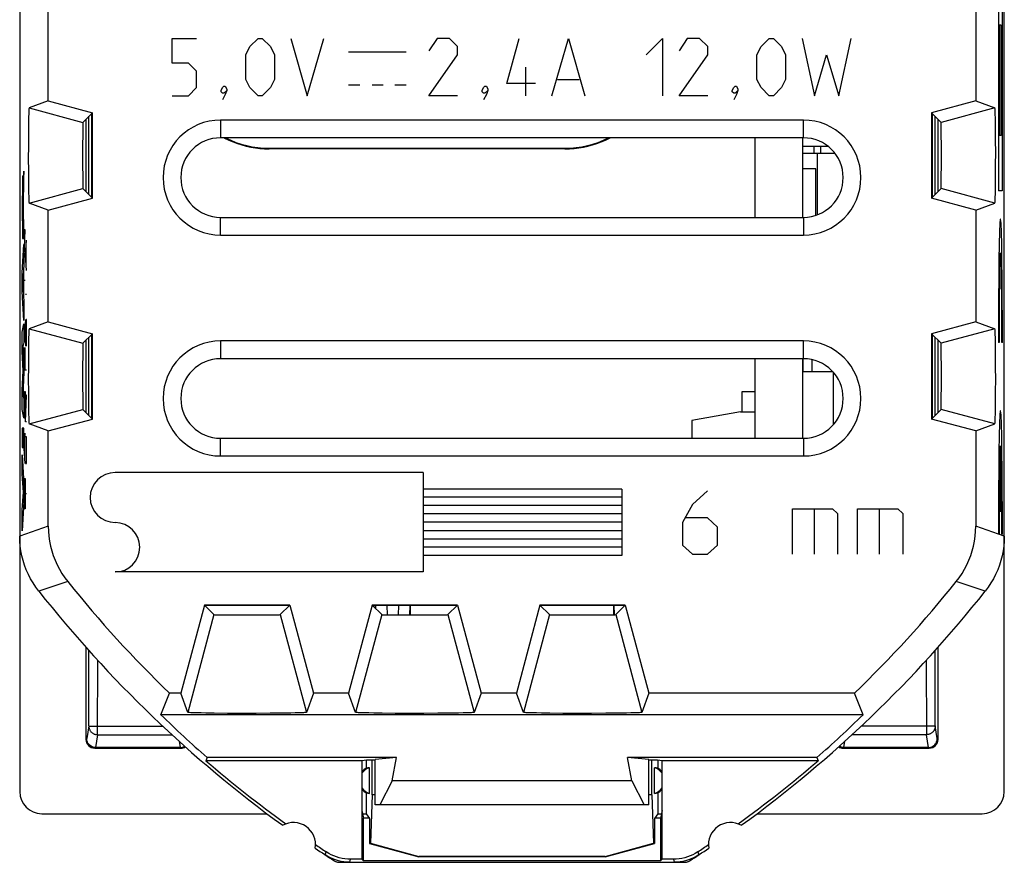
# Model space of a CAD drawing. Units: millimetres. Extents: x -11.2 to 11.2, y -23.5 to 23.5.
# Drawn here: x -11.2 to 11.2, y -23.5 to -4.4 of the extents above; entities that cross this region are included whole.
import ezdxf

# ---------------------------------------------------------------- set-up
doc = ezdxf.new("R2010")
doc.units = ezdxf.units.MM
doc.header["$LTSCALE"] = 16.335
for name, color, linetype in [('ASSI', 7, 'CONTINUOUS'), ('CURVE', 7, 'CONTINUOUS'), ('IMPORT_IGES', 7, 'CONTINUOUS')]:
    doc.layers.add(name, color=color, linetype=linetype)

msp = doc.modelspace()

# ---------------------------------------------------------------- linework, layer by layer
at = {"layer": 'ASSI', "color": 7, "linetype": 'CONTINUOUS'}
for p, q in [((-11.15, 21.9), (-11.15, -21.9)), ((11.15, -21.9), (11.15, 21.9)), ((-10.504, -6.266), (-10.504, -3.734)), ((10.504, -3.734), (10.504, -6.266)), ((-10.504, -6.266), (-10.936, -6.424)), ((-10.504, -6.266), (-9.502, -6.534)), ((10.504, -6.266), (9.502, -6.534)), ((10.504, -6.266), (10.936, -6.424)), ((-9.502, -6.534), (-9.718, -6.75)), ((-9.65, -6.682), (-9.65, -8.318)), ((-9.515, -8.453), (-9.515, -6.547)), ((-9.502, -8.466), (-9.502, -6.534)), ((9.718, -6.75), (9.502, -6.534)), ((9.502, -6.534), (9.502, -8.466)), ((9.515, -6.547), (9.515, -8.453)), ((9.65, -8.318), (9.65, -6.682)), ((10.948, -6.648), (10.946, -6.57)), ((10.949, -6.742), (10.948, -6.648)), ((-10.951, -6.848), (-10.953, -7.026)), ((-10.948, -6.694), (-10.951, -6.848)), ((6.6, -6.698), (-6.6, -6.698)), ((10.952, -6.905), (10.949, -6.742)), ((10.954, -7.155), (10.952, -6.905)), ((-10.953, -7.026), (-10.954, -7.291)), ((6.6, -7.1), (-6.6, -7.1)), ((-6.52, -7.1), (-6.508, -7.106)), ((-10.954, -7.291), (-10.955, -7.57)), ((-5.5, -7.336), (1.2, -7.336)), ((1.2, -7.351), (-5.5, -7.351)), ((10.955, -7.43), (10.954, -7.155)), ((-10.955, -7.57), (-10.954, -7.845)), ((10.954, -7.709), (10.955, -7.43)), ((10.953, -7.974), (10.954, -7.709)), ((-10.954, -7.845), (-10.952, -8.095)), ((10.951, -8.152), (10.953, -7.974)), ((-10.952, -8.095), (-10.949, -8.258)), ((-9.502, -8.466), (-9.718, -8.25)), ((9.502, -8.466), (9.718, -8.25)), ((10.948, -8.306), (10.951, -8.152)), ((-10.949, -8.258), (-10.948, -8.352)), ((-10.948, -8.352), (-10.946, -8.43)), ((-10.504, -8.734), (-9.502, -8.466)), ((10.504, -8.734), (9.502, -8.466)), ((-10.504, -8.734), (-10.936, -8.576)), ((10.504, -8.734), (10.936, -8.576)), ((-10.504, -11.266), (-10.504, -8.734)), ((-6.6, -8.9), (6.6, -8.9)), ((10.504, -8.734), (10.504, -11.266)), ((-6.6, -9.302), (6.6, -9.302)), ((-10.504, -11.266), (-10.936, -11.424)), ((-10.504, -11.266), (-9.502, -11.534)), ((10.504, -11.266), (9.502, -11.534)), ((10.504, -11.266), (10.936, -11.424)), ((-9.502, -11.534), (-9.718, -11.75)), ((-9.515, -13.453), (-9.515, -11.547)), ((-9.502, -13.466), (-9.502, -11.534)), ((9.502, -11.534), (9.718, -11.75)), ((9.502, -11.534), (9.502, -13.466)), ((9.515, -11.547), (9.515, -13.453)), ((-10.948, -11.694), (-10.951, -11.848)), ((-9.65, -11.682), (-9.65, -13.318)), ((6.6, -11.698), (-6.6, -11.698)), ((9.65, -13.318), (9.65, -11.682)), ((10.948, -11.694), (10.947, -11.607)), ((10.951, -11.848), (10.948, -11.694)), ((-10.953, -12.026), (-10.954, -12.291)), ((-10.951, -11.848), (-10.953, -12.026)), ((10.953, -12.026), (10.951, -11.848)), ((10.954, -12.291), (10.953, -12.026)), ((6.6, -12.1), (-6.6, -12.1)), ((-10.954, -12.291), (-10.955, -12.57)), ((10.955, -12.57), (10.954, -12.291)), ((-10.955, -12.57), (-10.954, -12.845)), ((10.954, -12.845), (10.955, -12.57)), ((-10.954, -12.845), (-10.952, -13.095)), ((10.952, -13.095), (10.954, -12.845)), ((-10.952, -13.095), (-10.949, -13.258)), ((10.949, -13.258), (10.952, -13.095)), ((-10.949, -13.258), (-10.948, -13.352)), ((-10.948, -13.352), (-10.946, -13.43)), ((-9.502, -13.466), (-9.718, -13.25)), ((9.502, -13.466), (9.718, -13.25)), ((10.948, -13.352), (10.949, -13.258)), ((-10.504, -13.734), (-10.936, -13.576)), ((-10.504, -13.734), (-9.502, -13.466)), ((10.504, -13.734), (9.502, -13.466)), ((10.504, -13.734), (10.936, -13.576)), ((-10.504, -15.894), (-10.504, -13.734)), ((10.504, -13.734), (10.504, -15.894)), ((-6.6, -13.9), (6.6, -13.9)), ((-6.6, -14.302), (6.6, -14.302)), ((-6.966, -17.677), (-7.501, -19.674)), ((-5.034, -17.677), (-6.966, -17.677)), ((-6.966, -17.677), (-6.75, -17.893)), ((-5.047, -17.69), (-6.953, -17.69)), ((-5.034, -17.677), (-5.25, -17.893)), ((-5.034, -17.677), (-4.499, -19.674)), ((-3.166, -17.677), (-3.701, -19.674)), ((-1.234, -17.677), (-3.166, -17.677)), ((-3.166, -17.677), (-2.95, -17.893)), ((-1.247, -17.69), (-3.153, -17.69)), ((-1.45, -17.893), (-1.234, -17.677)), ((-1.234, -17.677), (-0.699, -19.674)), ((0.634, -17.677), (0.099, -19.674)), ((2.566, -17.677), (0.634, -17.677)), ((0.634, -17.677), (0.85, -17.893)), ((2.553, -17.69), (0.647, -17.69)), ((2.35, -17.893), (2.566, -17.677)), ((2.566, -17.677), (3.101, -19.674)), ((-9.65, -18.63), (-9.65, -20.717)), ((9.65, -20.717), (9.65, -18.63)), ((-7.951, -20.16), (-7.755, -19.674)), ((-7.501, -19.674), (-7.755, -19.674)), ((-7.343, -20.106), (-7.501, -19.674)), ((-4.499, -19.674), (-4.657, -20.106)), ((-3.701, -19.674), (-4.499, -19.674)), ((-3.543, -20.106), (-3.701, -19.674)), ((-0.699, -19.674), (-0.857, -20.106)), ((0.099, -19.674), (-0.699, -19.674)), ((0.257, -20.106), (0.099, -19.674)), ((3.101, -19.674), (2.943, -20.106)), ((7.755, -19.674), (3.101, -19.674)), ((7.951, -20.16), (7.755, -19.674)), ((7.951, -20.16), (-7.951, -20.16)), ((-6.933, -20.122), (-7.043, -20.12)), ((-6.742, -20.125), (-6.933, -20.122)), ((-6.445, -20.128), (-6.742, -20.125)), ((-6.123, -20.129), (-6.445, -20.128)), ((-5.796, -20.129), (-6.123, -20.129)), ((-5.477, -20.127), (-5.796, -20.129)), ((-5.191, -20.124), (-5.477, -20.127)), ((-5.01, -20.121), (-5.191, -20.124)), ((-4.908, -20.119), (-5.01, -20.121)), ((-4.821, -20.117), (-4.908, -20.119)), ((-3.133, -20.122), (-3.243, -20.12)), ((-2.942, -20.125), (-3.133, -20.122)), ((-2.645, -20.128), (-2.942, -20.125)), ((-2.323, -20.129), (-2.645, -20.128)), ((-1.996, -20.129), (-2.323, -20.129)), ((-1.677, -20.127), (-1.996, -20.129)), ((-1.391, -20.124), (-1.677, -20.127)), ((-1.21, -20.121), (-1.391, -20.124)), ((-1.108, -20.119), (-1.21, -20.121)), ((-1.021, -20.117), (-1.108, -20.119)), ((0.667, -20.122), (0.557, -20.12)), ((0.858, -20.125), (0.667, -20.122)), ((1.155, -20.128), (0.858, -20.125)), ((1.477, -20.129), (1.155, -20.128)), ((1.804, -20.129), (1.477, -20.129)), ((2.123, -20.127), (1.804, -20.129)), ((2.409, -20.124), (2.123, -20.127)), ((2.59, -20.121), (2.409, -20.124)), ((2.692, -20.119), (2.59, -20.121)), ((2.779, -20.117), (2.692, -20.119)), ((-9.45, -20.917), (-7.5, -20.917)), ((-7.517, -20.9), (-9.433, -20.9)), ((7.5, -20.917), (9.45, -20.917)), ((9.433, -20.9), (7.517, -20.9)), ((-6.907, -21.127), (-6.934, -21.2)), ((-2.618, -21.127), (-6.907, -21.127)), ((-2.618, -21.127), (-3.1, -21.172)), ((-3.1, -22.2), (-3.1, -21.172)), ((-2.717, -21.656), (-2.618, -21.127)), ((6.907, -21.127), (2.618, -21.127)), ((3.1, -21.172), (2.618, -21.127)), ((2.717, -21.656), (2.618, -21.127)), ((3.1, -22.2), (3.1, -21.172)), ((6.907, -21.127), (6.934, -21.2)), ((-3.4, -21.2), (-6.934, -21.2)), ((-3.299, -21.191), (-3.4, -21.2)), ((-3.4, -21.2), (-3.4, -23.43)), ((-3.3, -21.191), (-3.3, -21.37)), ((-3.1, -21.191), (-3.299, -21.191)), ((-3.23, -21.939), (-3.23, -21.361)), ((-3.164, -21.975), (-3.164, -21.191)), ((3.299, -21.191), (3.1, -21.191)), ((3.164, -21.975), (3.164, -21.191)), ((3.23, -21.939), (3.23, -21.361)), ((3.4, -21.2), (3.299, -21.191)), ((3.3, -21.191), (3.3, -21.37)), ((6.934, -21.2), (3.4, -21.2)), ((3.4, -23.43), (3.4, -21.2)), ((-2.717, -21.656), (-2.997, -22.2)), ((2.717, -21.656), (-2.717, -21.656)), ((2.717, -21.656), (2.997, -22.2)), ((-3.3, -21.93), (-3.3, -22.4)), ((-3.164, -21.975), (-3.202, -23.068)), ((-3.1, -21.975), (-3.164, -21.975)), ((3.164, -21.975), (3.1, -21.975)), ((3.164, -21.975), (3.202, -23.068)), ((3.3, -21.93), (3.3, -22.4)), ((3.1, -22.2), (-3.1, -22.2)), ((-10.65, -22.4), (-5.547, -22.4)), ((-3.4, -22.33), (-3.363, -22.5)), ((-3.385, -22.4), (-3.3, -22.4)), ((-3.23, -22.5), (-3.363, -22.5)), ((-3.363, -23.467), (-3.363, -22.5)), ((-3.3, -22.4), (-3.23, -22.505)), ((-3.23, -22.505), (-3.23, -23.075)), ((3.3, -22.4), (3.23, -22.505)), ((3.363, -22.5), (3.23, -22.5)), ((3.23, -22.505), (3.23, -23.075)), ((3.3, -22.4), (3.385, -22.4)), ((3.4, -22.33), (3.363, -22.5)), ((3.363, -22.5), (3.363, -23.467)), ((5.547, -22.4), (10.65, -22.4)), ((-3.202, -23.068), (-3.23, -23.075)), ((-3.23, -23.075), (-2.111, -23.375)), ((-3.202, -23.068), (-2.109, -23.366)), ((2.109, -23.366), (3.202, -23.068)), ((2.111, -23.375), (3.23, -23.075)), ((3.202, -23.068), (3.23, -23.075)), ((-2.111, -23.375), (-2.109, -23.366)), ((2.111, -23.375), (-2.111, -23.375)), ((2.109, -23.366), (-2.109, -23.366)), ((2.111, -23.375), (2.109, -23.366)), ((-3.995, -23.447), (-4.055, -23.425)), ((-3.914, -23.5), (3.914, -23.5)), ((-3.4, -23.43), (-3.654, -23.43)), ((-3.4, -23.43), (-3.363, -23.467)), ((3.363, -23.467), (-3.363, -23.467)), ((3.4, -23.43), (3.363, -23.467)), ((3.654, -23.43), (3.4, -23.43))]:
    msp.add_line(p, q, dxfattribs=at)
at = {"layer": 'ASSI', "color": 250, "linetype": 'CONTINUOUS'}
for p, q in [((-10.936, -6.424), (-9.718, -6.75)), ((10.936, -6.424), (9.718, -6.75)), ((-9.582, -8.386), (-9.581, -6.613)), ((9.582, -8.386), (9.581, -6.613)), ((-6.6, -6.698), (-6.6, -7.1)), ((6.6, -7.1), (6.6, -6.698)), ((-5.5, -7.336), (-5.5, -7.351)), ((1.2, -7.336), (1.2, -7.351)), ((-10.936, -8.576), (-9.718, -8.25)), ((10.936, -8.576), (9.718, -8.25)), ((-6.6, -9.302), (-6.6, -8.9)), ((6.6, -8.9), (6.6, -9.302)), ((-10.936, -11.424), (-9.718, -11.75)), ((10.936, -11.424), (9.718, -11.75)), ((-9.583, -13.385), (-9.582, -11.614)), ((-6.6, -11.698), (-6.6, -12.1)), ((6.6, -12.1), (6.6, -11.698)), ((9.583, -13.386), (9.582, -11.614)), ((-10.936, -13.576), (-9.718, -13.25)), ((10.936, -13.576), (9.718, -13.25)), ((-6.6, -14.302), (-6.6, -13.9)), ((6.6, -13.9), (6.6, -14.302)), ((-10.504, -15.894), (-11.15, -16.12)), ((11.15, -16.12), (10.504, -15.894)), ((-10.062, -17.147), (-10.719, -17.359)), ((10.719, -17.359), (10.062, -17.147)), ((-3.081, -17.762), (-3.084, -17.69)), ((-2.819, -17.897), (-2.826, -17.69)), ((-2.574, -17.69), (-2.581, -17.899)), ((-2.316, -17.69), (-2.323, -17.9)), ((2.323, -17.894), (2.316, -17.69)), ((-6.75, -17.893), (-7.343, -20.106)), ((-5.25, -17.893), (-4.657, -20.106)), ((-2.95, -17.893), (-3.543, -20.106)), ((-1.45, -17.893), (-0.857, -20.106)), ((0.85, -17.893), (0.257, -20.106)), ((2.35, -17.893), (2.943, -20.106)), ((-9.585, -20.412), (-9.584, -18.705)), ((9.585, -20.412), (9.584, -18.705)), ((-9.385, -20.612), (-9.384, -18.925)), ((9.384, -18.925), (9.385, -20.612)), ((-9.585, -20.412), (-9.633, -20.7)), ((-9.55, -20.417), (-9.543, -20.417)), ((-9.516, -20.419), (-9.484, -20.42)), ((-9.484, -20.42), (-9.449, -20.42)), ((-9.398, -20.421), (-7.905, -20.421)), ((9.484, -20.42), (9.448, -20.42)), ((9.516, -20.419), (9.484, -20.42)), ((9.525, -20.418), (9.516, -20.419)), ((9.633, -20.7), (9.585, -20.412)), ((-9.633, -20.7), (-9.65, -20.717)), ((-9.385, -20.612), (-9.433, -20.9)), ((-9.385, -20.612), (-7.7, -20.612)), ((9.385, -20.612), (7.7, -20.612)), ((9.433, -20.9), (9.385, -20.612)), ((9.65, -20.717), (9.633, -20.7)), ((-9.433, -20.9), (-9.45, -20.917)), ((-7.541, -20.756), (-7.517, -20.9)), ((-7.517, -20.9), (-7.5, -20.917)), ((7.5, -20.917), (7.517, -20.9)), ((7.517, -20.9), (7.541, -20.756)), ((9.45, -20.917), (9.433, -20.9)), ((-4.228, -23.333), (-4.207, -23.263)), ((4.207, -23.263), (4.228, -23.333)), ((-3.675, -23.5), (-3.654, -23.43)), ((3.654, -23.43), (3.675, -23.5))]:
    msp.add_line(p, q, dxfattribs=at)
at = {"layer": 'ASSI', "color": 7, "linetype": 'CONTINUOUS'}
for points in [[(-10.936, -6.424), (-10.937, -6.427), (-10.939, -6.434), (-10.94, -6.446), (-10.941, -6.462), (-10.942, -6.483), (-10.943, -6.507), (-10.944, -6.537), (-10.946, -6.57), (-10.947, -6.607), (-10.948, -6.694)], [(10.946, -6.57), (10.944, -6.537), (10.943, -6.507), (10.942, -6.483), (10.941, -6.462), (10.94, -6.446), (10.939, -6.434), (10.937, -6.427), (10.936, -6.424)], [(-6.508, -7.106), (-6.414, -7.152), (-6.318, -7.193), (-6.22, -7.23), (-6.12, -7.262), (-6.019, -7.289), (-5.916, -7.311), (-5.813, -7.328), (-5.71, -7.341), (-5.605, -7.348), (-5.5, -7.351)], [(1.2, -7.351), (1.305, -7.348), (1.41, -7.341), (1.513, -7.328), (1.616, -7.311), (1.719, -7.289), (1.82, -7.262), (1.92, -7.23), (2.018, -7.193), (2.115, -7.152), (2.209, -7.106), (2.22, -7.1)], [(-10.946, -8.43), (-10.944, -8.463), (-10.943, -8.493), (-10.942, -8.517), (-10.941, -8.538), (-10.94, -8.554), (-10.939, -8.566), (-10.937, -8.573), (-10.936, -8.576)], [(10.936, -8.576), (10.937, -8.573), (10.939, -8.566), (10.94, -8.554), (10.941, -8.538), (10.942, -8.517), (10.943, -8.493), (10.944, -8.463), (10.946, -8.43), (10.947, -8.393), (10.948, -8.306)], [(-10.936, -11.424), (-10.937, -11.427), (-10.939, -11.434), (-10.94, -11.446), (-10.941, -11.462), (-10.942, -11.483), (-10.943, -11.507), (-10.944, -11.537), (-10.946, -11.57), (-10.947, -11.607), (-10.948, -11.694)], [(10.947, -11.607), (10.946, -11.57), (10.944, -11.537), (10.943, -11.507), (10.942, -11.483), (10.941, -11.462), (10.94, -11.446), (10.939, -11.434), (10.937, -11.427), (10.936, -11.424)], [(10.936, -13.576), (10.937, -13.573), (10.939, -13.566), (10.94, -13.554), (10.941, -13.538), (10.942, -13.517), (10.943, -13.493), (10.944, -13.463), (10.946, -13.43), (10.948, -13.352)], [(-10.946, -13.43), (-10.944, -13.463), (-10.943, -13.493), (-10.942, -13.517), (-10.941, -13.538), (-10.94, -13.554), (-10.939, -13.566), (-10.937, -13.573), (-10.936, -13.576)], [(-10.504, -15.894), (-10.501, -16.007), (-10.491, -16.12), (-10.476, -16.231), (-10.453, -16.341), (-10.425, -16.451), (-10.391, -16.558), (-10.35, -16.663), (-10.304, -16.767), (-10.252, -16.867), (-10.194, -16.963), (-10.131, -17.057), (-10.062, -17.147)], [(10.062, -17.147), (10.131, -17.057), (10.194, -16.963), (10.252, -16.867), (10.304, -16.767), (10.35, -16.663), (10.391, -16.558), (10.425, -16.451), (10.453, -16.341), (10.476, -16.231), (10.491, -16.12), (10.501, -16.007), (10.504, -15.894)], [(-10.719, -17.359), (-10.786, -17.27), (-10.848, -17.177), (-10.904, -17.081), (-10.954, -16.982), (-11, -16.88), (-11.039, -16.776), (-11.073, -16.67), (-11.101, -16.562), (-11.122, -16.452), (-11.138, -16.343), (-11.147, -16.232), (-11.15, -16.12)], [(11.15, -16.12), (11.147, -16.232), (11.138, -16.343), (11.122, -16.452), (11.101, -16.562), (11.073, -16.67), (11.039, -16.776), (11, -16.88), (10.954, -16.982), (10.904, -17.081), (10.848, -17.177), (10.786, -17.27), (10.719, -17.359)], [(-7.043, -20.12), (-7.138, -20.118), (-7.179, -20.117), (-7.217, -20.115), (-7.249, -20.114), (-7.277, -20.113), (-7.301, -20.111), (-7.319, -20.11), (-7.332, -20.109), (-7.34, -20.107), (-7.343, -20.106)], [(-4.657, -20.106), (-4.66, -20.107), (-4.668, -20.109), (-4.681, -20.11), (-4.699, -20.111), (-4.723, -20.113), (-4.751, -20.114), (-4.783, -20.115), (-4.821, -20.117)], [(-3.243, -20.12), (-3.338, -20.118), (-3.379, -20.117), (-3.417, -20.115), (-3.449, -20.114), (-3.477, -20.113), (-3.501, -20.111), (-3.519, -20.11), (-3.532, -20.109), (-3.54, -20.107), (-3.543, -20.106)], [(-0.857, -20.106), (-0.86, -20.107), (-0.868, -20.109), (-0.881, -20.11), (-0.899, -20.111), (-0.923, -20.113), (-0.951, -20.114), (-0.983, -20.115), (-1.021, -20.117)], [(0.557, -20.12), (0.462, -20.118), (0.421, -20.117), (0.383, -20.115), (0.351, -20.114), (0.323, -20.113), (0.299, -20.111), (0.281, -20.11), (0.268, -20.109), (0.26, -20.107), (0.257, -20.106)], [(2.943, -20.106), (2.94, -20.107), (2.932, -20.109), (2.919, -20.11), (2.901, -20.111), (2.877, -20.113), (2.849, -20.114), (2.817, -20.115), (2.779, -20.117)], [(-9.433, -20.9), (-9.458, -20.898), (-9.484, -20.893), (-9.509, -20.885), (-9.532, -20.873), (-9.554, -20.859), (-9.574, -20.841), (-9.591, -20.821), (-9.606, -20.8), (-9.618, -20.776), (-9.626, -20.751), (-9.631, -20.726), (-9.633, -20.7)], [(9.433, -20.9), (9.458, -20.898), (9.484, -20.893), (9.509, -20.885), (9.532, -20.873), (9.554, -20.859), (9.574, -20.841), (9.591, -20.821), (9.606, -20.8), (9.618, -20.776), (9.626, -20.751), (9.631, -20.726), (9.633, -20.7)], [(-7.517, -20.9), (-7.492, -20.898), (-7.466, -20.893), (-7.441, -20.885), (-7.418, -20.873), (-7.413, -20.87)], [(7.517, -20.9), (7.492, -20.898), (7.466, -20.893), (7.441, -20.885), (7.418, -20.873), (7.413, -20.87)], [(-4.055, -23.425), (-4.114, -23.398), (-4.172, -23.368), (-4.228, -23.333)], [(-3.654, -23.43), (-3.719, -23.428), (-3.784, -23.422), (-3.848, -23.411), (-3.911, -23.396), (-3.974, -23.378), (-4.035, -23.355), (-4.094, -23.328), (-4.151, -23.298), (-4.207, -23.263)], [(4.207, -23.263), (4.151, -23.298), (4.094, -23.328), (4.035, -23.355), (3.974, -23.378), (3.911, -23.396), (3.848, -23.411), (3.784, -23.422), (3.719, -23.428), (3.654, -23.43)], [(4.228, -23.333), (4.172, -23.368), (4.114, -23.398), (4.055, -23.425), (3.995, -23.447)], [(-4.023, -23.468), (-4.012, -23.474), (-4.001, -23.48), (-3.989, -23.485), (-3.977, -23.49), (-3.965, -23.493), (-3.952, -23.496), (-3.94, -23.498), (-3.927, -23.5), (-3.914, -23.5)], [(-3.675, -23.5), (-3.74, -23.498), (-3.805, -23.491), (-3.869, -23.481), (-3.932, -23.466), (-3.995, -23.447)], [(3.995, -23.447), (3.932, -23.466), (3.869, -23.481), (3.805, -23.491), (3.74, -23.498), (3.675, -23.5)], [(3.914, -23.5), (3.927, -23.5), (3.94, -23.498), (3.952, -23.496), (3.965, -23.493), (3.977, -23.49), (3.989, -23.485), (4.001, -23.48), (4.012, -23.474), (4.023, -23.468)]]:
    msp.add_lwpolyline(points, dxfattribs=at)
at = {"layer": 'ASSI', "color": 250, "linetype": 'CONTINUOUS'}
for points in [[(-9.585, -20.412), (-9.584, -20.413), (-9.583, -20.413), (-9.581, -20.414), (-9.578, -20.415), (-9.574, -20.415), (-9.569, -20.416), (-9.564, -20.416), (-9.55, -20.417)], [(-9.585, -20.412), (-9.584, -20.425), (-9.583, -20.438), (-9.581, -20.451), (-9.578, -20.464), (-9.574, -20.477), (-9.569, -20.489), (-9.564, -20.501), (-9.558, -20.512), (-9.551, -20.523), (-9.543, -20.534), (-9.535, -20.544), (-9.526, -20.553), (-9.517, -20.562), (-9.507, -20.571), (-9.496, -20.578), (-9.485, -20.585), (-9.473, -20.591), (-9.461, -20.597), (-9.449, -20.602), (-9.436, -20.605), (-9.424, -20.608), (-9.411, -20.61), (-9.398, -20.612), (-9.385, -20.612)], [(-9.543, -20.417), (-9.526, -20.418), (-9.516, -20.419)], [(-9.449, -20.42), (-9.436, -20.42), (-9.398, -20.421)], [(9.448, -20.42), (9.411, -20.421), (9.398, -20.421), (7.905, -20.421)], [(9.585, -20.412), (9.584, -20.425), (9.583, -20.439), (9.581, -20.451), (9.578, -20.464), (9.574, -20.477), (9.569, -20.489), (9.564, -20.501), (9.558, -20.513), (9.551, -20.524), (9.543, -20.534), (9.535, -20.544), (9.526, -20.554), (9.516, -20.563), (9.506, -20.571), (9.496, -20.579), (9.485, -20.585), (9.473, -20.592), (9.461, -20.597), (9.449, -20.602), (9.436, -20.605), (9.424, -20.608), (9.411, -20.61), (9.398, -20.612), (9.385, -20.612)], [(9.563, -20.416), (9.55, -20.417), (9.543, -20.417), (9.525, -20.418)], [(9.585, -20.412), (9.584, -20.413), (9.583, -20.413), (9.581, -20.414), (9.577, -20.415), (9.574, -20.415), (9.569, -20.416), (9.563, -20.416)]]:
    msp.add_lwpolyline(points, dxfattribs=at)
at = {"layer": 'ASSI', "color": 7, "linetype": 'CONTINUOUS'}
for centre, radius, start, end in [((-6.6, -8), 1.302, 90, 270), ((6.6, -8), 1.302, 270, 90), ((-6.6, -8), 0.9, 90, 270), ((-5.5, -5.15), 2.186, 243.1463, 270), ((1.2, -5.15), 2.186, 270, 296.8537), ((6.6, -8), 0.9, 270, 90), ((-6.6, -13), 1.302, 90, 270), ((6.6, -13), 1.302, 270, 90), ((-6.6, -13), 0.9, 90, 270), ((6.6, -13), 0.9, 270, 90), ((11.25, 0), 27.354, 218.8189, 225.9906), ((-11.25, 0), 27.354, 314.0094, 321.1811), ((11.25, 0), 28, 218.3146, 234.0372), ((-11.25, 0), 28, 305.9628, 321.6854), ((11.25, 0), 27.93, 229.3792, 234.1184), ((-3.15, -21.65), 0.3, 105.4974, 146.4639), ((-3.15, -21.65), 0.317, 118.1973, 142.0708), ((3.15, -21.65), 0.3, 33.5361, 74.5026), ((3.15, -21.65), 0.317, 37.9292, 61.8027), ((-11.25, 0), 27.93, 305.8816, 310.6208), ((-3.15, -21.65), 0.3, 213.5361, 254.5026), ((-3.15, -21.65), 0.317, 217.9292, 241.8027), ((3.15, -21.65), 0.3, 285.4974, 326.4639), ((3.15, -21.65), 0.317, 298.1973, 322.0708), ((-4.95, -23.1), 0.5, 350.8037, 119.1124), ((4.95, -23.1), 0.5, 60.8876, 189.1963), ((11.25, 0), 28, 235.8789, 236.943), ((11.25, 0), 27.93, 235.7977, 236.398), ((-11.25, 0), 28, 303.057, 304.1211), ((-11.25, 0), 27.93, 303.602, 304.2023)]:
    msp.add_arc(centre, radius, start, end, dxfattribs=at)
for centre, major_axis, ratio, start_param, end_param in [((-9.718, -7.5), (0, 0.75), 0.008727, 0.008727, 3.132866), ((9.718, -7.5), (0, 0.75), 0.008727, -3.132866, -0.008727), ((-9.718, -12.5), (0, 0.75), 0.008727, 0.008727, 3.132866), ((9.718, -12.5), (0, 0.75), 0.008727, -3.132866, -0.008727), ((1.25, 0), (0, 498.5), 0.008727, -4.676895, -4.676783), ((-6.65, 0), (0, 498.5), 0.008727, -1.606711, -1.606291), ((6.65, 0), (0, 498.6), 0.008727, -4.676902, -4.676494), ((-6, -17.893), (0.75, 0), 0.008727, -3.132866, -0.008727), ((-2.2, -17.893), (0.75, 0), 0.008727, -3.132866, -0.008727), ((1.6, -17.893), (0.75, 0), 0.008727, -3.132866, -0.008727), ((11.25, -0.48), (0, 27.497), 0.999848, -3.914732, -3.862979), ((-11.25, -0.48), (0, 27.497), 0.999848, -2.420206, -2.368453), ((-9.45, -20.717), (0.141, 0.141), 0.999924, -3.926953, -2.356233), ((9.45, -20.717), (0.141, -0.141), 0.999924, -0.78536, 0.78536), ((-7.5, -20.717), (0.141, -0.141), 0.999924, -0.78536, -0.230357), ((7.5, -20.717), (0.141, 0.141), 0.999924, -2.911236, -2.356233), ((-3.225, -21.65), (0.299, 0), 0.96827, 1.589325, 1.825967), ((3.225, -21.65), (0.299, 0), 0.96827, 1.315626, 1.552268), ((-10.65, -21.899), (-0.158, -0.475), 0.998478, -1.248833, 0.32105), ((-3.225, -21.65), (0.299, 0), 0.96827, -1.825967, -1.589325), ((3.225, -21.65), (0.299, 0), 0.96827, -1.552268, -1.315626), ((10.65, -21.899), (0.158, -0.475), 0.998478, -0.32105, 1.248833)]:
    msp.add_ellipse(centre, major_axis=major_axis, ratio=ratio, start_param=start_param, end_param=end_param, dxfattribs=at)
at = {"layer": 'CURVE', "color": 250, "linetype": 'CONTINUOUS'}
for p, q in [((11.016, -3.3), (11.016, -8.3)), ((11.103, -3.3), (11.103, -8.3)), ((11.081, -4.55), (11.038, -4.55)), ((11.038, -4.55), (11.038, -7.05)), ((11.081, -4.55), (11.081, -7.05)), ((-7.7, -5.407), (-7.7, -4.85)), ((-7.7, -4.85), (-7.143, -4.85)), ((-5.936, -5.036), (-5.75, -4.85)), ((-5.75, -4.85), (-5.657, -4.85)), ((-5.657, -4.85), (-5.471, -5.036)), ((-5.007, -4.85), (-4.636, -6.15)), ((-4.636, -6.15), (-4.264, -4.85)), ((-1.695, -4.85), (-1.881, -5.129)), ((-1.417, -4.85), (-1.695, -4.85)), ((-1.231, -5.036), (-1.417, -4.85)), ((-0.117, -5.871), (0.162, -4.85)), ((0.905, -6.15), (1.276, -4.85)), ((1.276, -4.85), (1.648, -6.15)), ((3.04, -5.221), (3.412, -4.85)), ((3.412, -4.85), (3.412, -6.15)), ((3.969, -4.85), (3.783, -5.129)), ((4.248, -4.85), (3.969, -4.85)), ((4.433, -5.036), (4.248, -4.85)), ((5.64, -5.036), (5.826, -4.85)), ((5.826, -4.85), (5.919, -4.85)), ((5.919, -4.85), (6.105, -5.036)), ((6.569, -4.85), (6.848, -6.15)), ((7.405, -6.15), (7.683, -4.85)), ((-6.029, -5.221), (-5.936, -5.036)), ((-5.471, -5.036), (-5.379, -5.221)), ((-1.231, -5.221), (-1.231, -5.036)), ((4.433, -5.221), (4.433, -5.036)), ((5.548, -5.221), (5.64, -5.036)), ((6.105, -5.036), (6.198, -5.221)), ((-6.029, -5.779), (-6.029, -5.221)), ((-5.379, -5.221), (-5.379, -5.779)), ((-3.7, -5.15), (-2.4, -5.15)), ((-1.881, -6.15), (-1.231, -5.221)), ((3.783, -6.15), (4.433, -5.221)), ((5.548, -5.779), (5.548, -5.221)), ((6.198, -5.221), (6.198, -5.779)), ((6.848, -6.15), (7.126, -5.221)), ((7.126, -5.221), (7.405, -6.15)), ((-7.329, -5.407), (-7.7, -5.407)), ((-7.143, -5.593), (-7.329, -5.407)), ((0.317, -6.15), (0.317, -5.5)), ((-7.143, -5.964), (-7.143, -5.593)), ((-5.936, -5.964), (-6.029, -5.779)), ((-5.379, -5.779), (-5.471, -5.964)), ((1.029, -5.779), (1.524, -5.779)), ((5.64, -5.964), (5.548, -5.779)), ((6.198, -5.779), (6.105, -5.964)), ((-7.329, -6.15), (-7.143, -5.964)), ((-6.586, -6.026), (-6.555, -5.964)), ((-6.555, -5.964), (-6.524, -5.933)), ((-6.524, -5.933), (-6.493, -5.933)), ((-6.493, -5.933), (-6.462, -5.995)), ((-6.462, -5.995), (-6.462, -6.026)), ((-5.75, -6.15), (-5.936, -5.964)), ((-5.471, -5.964), (-5.657, -6.15)), ((-3.7, -5.9), (-3.45, -5.9)), ((-3.17, -5.9), (-2.92, -5.9)), ((-2.65, -5.9), (-2.4, -5.9)), ((-0.674, -6.026), (-0.643, -5.964)), ((-0.643, -5.964), (-0.612, -5.933)), ((-0.612, -5.933), (-0.581, -5.933)), ((-0.581, -5.933), (-0.55, -5.995)), ((-0.55, -5.995), (-0.55, -6.026)), ((0.533, -5.871), (-0.117, -5.871)), ((4.99, -6.026), (5.021, -5.964)), ((5.021, -5.964), (5.052, -5.933)), ((5.052, -5.933), (5.083, -5.933)), ((5.083, -5.933), (5.114, -5.995)), ((5.114, -5.995), (5.114, -6.026)), ((5.826, -6.15), (5.64, -5.964)), ((6.105, -5.964), (5.919, -6.15)), ((-7.7, -6.15), (-7.329, -6.15)), ((-6.586, -6.057), (-6.586, -6.026)), ((-6.555, -6.088), (-6.586, -6.057)), ((-6.524, -6.088), (-6.555, -6.088)), ((-6.493, -6.119), (-6.555, -6.243)), ((-6.462, -6.026), (-6.524, -6.088)), ((-6.462, -6.026), (-6.493, -6.119)), ((-5.657, -6.15), (-5.75, -6.15)), ((-1.231, -6.15), (-1.881, -6.15)), ((-0.674, -6.057), (-0.674, -6.026)), ((-0.643, -6.088), (-0.674, -6.057)), ((-0.612, -6.088), (-0.643, -6.088)), ((-0.581, -6.119), (-0.643, -6.243)), ((-0.55, -6.026), (-0.612, -6.088)), ((-0.55, -6.026), (-0.581, -6.119)), ((4.433, -6.15), (3.783, -6.15)), ((4.99, -6.057), (4.99, -6.026)), ((5.021, -6.088), (4.99, -6.057)), ((5.052, -6.088), (5.021, -6.088)), ((5.083, -6.119), (5.021, -6.243)), ((5.114, -6.026), (5.052, -6.088)), ((5.114, -6.026), (5.083, -6.119)), ((5.919, -6.15), (5.826, -6.15)), ((11.081, -7.05), (11.038, -7.05)), ((-11.085, -8.026), (-11.086, -8.048)), ((-11.076, -8.012), (-11.076, -7.997)), ((-11.075, -8.03), (-11.076, -8.012)), ((-11.065, -8.02), (-11.066, -8.03)), ((-11.054, -7.853), (-11.065, -8.02)), ((-11.054, -8.274), (-11.054, -7.853)), ((-11.089, -8.22), (-11.09, -8.3)), ((-11.088, -8.143), (-11.089, -8.22)), ((-11.087, -8.086), (-11.088, -8.143)), ((-11.086, -8.048), (-11.087, -8.086)), ((-11.075, -8.05), (-11.075, -8.03)), ((-11.074, -8.085), (-11.075, -8.05)), ((-11.073, -8.135), (-11.074, -8.085)), ((-11.072, -8.215), (-11.073, -8.135)), ((-11.071, -8.234), (-11.072, -8.215)), ((-11.07, -8.171), (-11.071, -8.207)), ((-11.071, -8.207), (-11.071, -8.255)), ((-11.071, -8.255), (-11.071, -8.234)), ((-11.069, -8.117), (-11.07, -8.139)), ((-11.07, -8.139), (-11.07, -8.171)), ((-11.068, -8.096), (-11.069, -8.117)), ((-11.067, -8.062), (-11.068, -8.078)), ((-11.068, -8.078), (-11.068, -8.096)), ((-11.066, -8.041), (-11.067, -8.051)), ((-11.067, -8.051), (-11.067, -8.062)), ((-11.066, -8.03), (-11.066, -8.041)), ((-11.09, -8.3), (-11.091, -8.589)), ((-11.084, -8.493), (-11.083, -8.453)), ((-11.083, -8.416), (-11.082, -8.403)), ((-11.083, -8.431), (-11.083, -8.416)), ((-11.083, -8.453), (-11.083, -8.431)), ((-11.082, -8.403), (-11.082, -8.395)), ((-11.078, -8.387), (-11.078, -8.393)), ((-11.078, -8.393), (-11.077, -8.4)), ((-11.077, -8.4), (-11.077, -8.408)), ((-11.077, -8.408), (-11.077, -8.417)), ((-11.077, -8.417), (-11.076, -8.433)), ((-11.076, -8.433), (-11.076, -8.45)), ((-11.076, -8.45), (-11.076, -8.477)), ((-11.071, -8.255), (-11.071, -8.255)), ((-11.066, -8.483), (-11.065, -8.474)), ((-11.065, -8.455), (-11.063, -8.426)), ((-11.065, -8.468), (-11.065, -8.455)), ((-11.065, -8.474), (-11.065, -8.468)), ((-11.063, -8.426), (-11.061, -8.39)), ((-11.061, -8.39), (-11.054, -8.274)), ((11.103, -8.3), (11.016, -8.3)), ((-11.091, -8.589), (-11.09, -9.382)), ((-11.085, -8.65), (-11.084, -8.553)), ((-11.084, -8.96), (-11.085, -8.65)), ((-11.084, -8.553), (-11.084, -8.493)), ((-11.076, -8.477), (-11.075, -8.514)), ((-11.075, -8.514), (-11.075, -8.582)), ((-11.075, -8.582), (-11.074, -8.71)), ((-11.068, -8.564), (-11.067, -8.532)), ((-11.068, -8.599), (-11.068, -8.564)), ((-11.068, -8.65), (-11.068, -8.599)), ((-11.068, -8.946), (-11.068, -8.65)), ((-11.067, -8.51), (-11.066, -8.494)), ((-11.067, -8.532), (-11.067, -8.51)), ((-11.066, -8.494), (-11.066, -8.483)), ((-11.074, -8.71), (-11.074, -8.96)), ((-11.074, -8.96), (-11.084, -8.96)), ((-11.054, -8.946), (-11.068, -8.946)), ((-11.054, -9.382), (-11.054, -8.946)), ((-11.047, -9.786), (-11.026, -9.186)), ((-11.026, -9.186), (-11.047, -9.186)), ((-11.091, -10.155), (-11.054, -9.511)), ((-11.09, -9.382), (-11.054, -9.382)), ((-11.054, -9.511), (-11.054, -9.973)), ((-11.016, -9.757), (-10.995, -9.414)), ((-11.001, -9.986), (-11.001, -9.529)), ((-11.026, -9.786), (-11.047, -9.786)), ((-10.995, -10.1), (-11.016, -9.757)), ((-11.054, -9.973), (-11.061, -10.086)), ((-11.091, -10.579), (-11.091, -10.155)), ((-11.067, -10.174), (-11.081, -10.375)), ((-11.067, -10.594), (-11.067, -10.174)), ((-11.061, -10.086), (-11.061, -10.683)), ((-11.081, -10.375), (-11.067, -10.594)), ((-11.026, -10.329), (-11.047, -10.329)), ((-11.054, -11.238), (-11.091, -10.579)), ((-11.061, -10.683), (-11.054, -10.804)), ((-10.995, -10.643), (-11.016, -10.643)), ((-11.054, -10.804), (-11.054, -11.238)), ((-11.091, -11.503), (-11.054, -11.307)), ((-11.054, -11.307), (-11.054, -11.735)), ((-11.016, -11.3), (-11.014, -11.214)), ((-11.016, -11.643), (-11.016, -11.3)), ((-11.001, -11.214), (-11.01, -11.814)), ((-10.998, -11.214), (-11.001, -11.214)), ((-10.995, -11.386), (-10.998, -11.214)), ((-11.091, -11.937), (-11.091, -11.503)), ((-10.995, -11.729), (-10.995, -11.386)), ((-11.054, -11.735), (-11.078, -11.825)), ((-11.013, -11.814), (-11.016, -11.643)), ((-11.01, -11.814), (-11.013, -11.814)), ((-10.996, -11.814), (-10.995, -11.729)), ((11.032, -11.735), (11.018, -11.735)), ((11.107, -11.735), (11.094, -11.735)), ((-11.07, -12.375), (-11.091, -11.937)), ((-11.078, -11.825), (-11.054, -12.347)), ((-11.047, -12.357), (-11.047, -11.843)), ((-11.038, -12.014), (-11.038, -12.357)), ((-11.026, -12.357), (-11.026, -11.843)), ((-11.091, -12.809), (-11.07, -12.375)), ((-11.054, -12.408), (-11.078, -12.922)), ((-11.054, -12.347), (-11.054, -12.408)), ((-11.026, -12.357), (-11.047, -12.357)), ((-10.995, -12.357), (-11.016, -12.357)), ((-11.091, -13.247), (-11.091, -12.809)), ((-11.078, -12.922), (-11.054, -13.017)), ((-11.047, -13.014), (-11.044, -12.843)), ((-11.044, -12.843), (-11.029, -12.843)), ((-11.029, -12.843), (-11.026, -13.014)), ((-10.995, -12.929), (-11.016, -12.929)), ((-11.016, -13.529), (-10.995, -12.929)), ((-11.054, -13.017), (-11.054, -13.436)), ((-11.047, -13.443), (-11.047, -13.014)), ((-11.026, -13.014), (-11.026, -13.443)), ((-11.054, -13.436), (-11.091, -13.247)), ((-11.026, -13.443), (-11.047, -13.443)), ((-10.995, -13.529), (-11.016, -13.529)), ((-11.054, -13.672), (-11.091, -13.672)), ((-11.091, -13.672), (-11.091, -14.11)), ((-11.054, -14.11), (-11.054, -13.672)), ((-11.047, -14.129), (-11.026, -13.786)), ((-11.032, -14.357), (-11.032, -13.9)), ((-10.998, -13.871), (-11.016, -13.871)), ((-10.995, -14.043), (-10.998, -13.871)), ((-10.995, -14.3), (-10.995, -14.043)), ((-11.091, -14.11), (-11.054, -14.11)), ((-11.026, -14.471), (-11.047, -14.129)), ((11.056, -15.56), (11.056, -14.072)), ((11.069, -15.56), (11.069, -14.072)), ((-11.091, -14.273), (-11.054, -14.948)), ((-11.091, -14.711), (-11.091, -14.273)), ((-11.016, -14.471), (-10.998, -14.471)), ((-10.998, -14.471), (-10.995, -14.3)), ((-11.065, -15.124), (-11.091, -14.711)), ((-2.01, -14.678), (-8.99, -14.678)), ((-2.01, -14.678), (-2.01, -16.928)), ((-11.047, -14.814), (-11.026, -14.814)), ((-11.035, -15.157), (-11.047, -14.814)), ((-11.016, -15.5), (-11.016, -14.814)), ((-11.091, -15.524), (-11.065, -15.124)), ((-11.054, -14.948), (-11.054, -15.334)), ((-11.047, -15.5), (-11.035, -15.157)), ((-10.995, -15.157), (-11.016, -15.157)), ((2.49, -15.053), (-2.01, -15.053)), ((2.49, -15.053), (2.49, -16.553)), ((4.427, -15.093), (4.087, -15.4)), ((-11.054, -15.334), (-11.091, -16)), ((2.49, -15.233), (-2.01, -15.233)), ((-11.091, -16), (-11.091, -15.524)), ((-11.026, -15.5), (-11.047, -15.5)), ((2.49, -15.423), (-2.01, -15.423)), ((4.087, -15.4), (3.86, -15.808)), ((6.354, -15.502), (7.261, -15.502)), ((6.354, -16.523), (6.354, -15.502)), ((6.845, -15.502), (6.845, -16.523)), ((7.261, -15.502), (7.375, -15.604)), ((7.375, -15.604), (7.375, -16.523)), ((7.828, -15.502), (8.735, -15.502)), ((7.828, -16.523), (7.828, -15.502)), ((8.319, -15.502), (8.319, -16.523)), ((8.735, -15.502), (8.848, -15.604)), ((8.848, -15.604), (8.848, -16.523)), ((11.069, -15.56), (11.056, -15.56)), ((2.49, -15.613), (-2.01, -15.613)), ((2.49, -15.803), (-2.01, -15.803)), ((3.86, -15.808), (3.86, -16.319)), ((4.427, -15.706), (3.935, -15.706)), ((4.653, -15.91), (4.427, -15.706)), ((2.49, -15.993), (-2.01, -15.993)), ((4.653, -16.319), (4.653, -15.91)), ((2.49, -16.183), (-2.01, -16.183)), ((11.032, -16.07), (11.018, -16.07)), ((11.107, -16.07), (11.094, -16.07)), ((2.49, -16.363), (-2.01, -16.363)), ((3.86, -16.319), (4.087, -16.523)), ((4.427, -16.523), (4.653, -16.319)), ((2.49, -16.553), (-2.01, -16.553)), ((4.087, -16.523), (4.427, -16.523)), ((-2.01, -16.928), (-8.99, -16.928))]:
    msp.add_line(p, q, dxfattribs=at)
for points in [[(-11.076, -7.997), (-11.077, -7.99), (-11.077, -7.984), (-11.077, -7.979), (-11.078, -7.974), (-11.078, -7.97), (-11.078, -7.967), (-11.079, -7.964), (-11.079, -7.961), (-11.08, -7.959), (-11.08, -7.958), (-11.08, -7.958), (-11.081, -7.958), (-11.081, -7.96), (-11.082, -7.961), (-11.082, -7.964), (-11.082, -7.967), (-11.083, -7.971), (-11.083, -7.976), (-11.083, -7.981), (-11.084, -7.987), (-11.084, -7.993), (-11.084, -8), (-11.085, -8.007), (-11.085, -8.026)], [(-11.082, -8.395), (-11.082, -8.389), (-11.082, -8.386), (-11.081, -8.383), (-11.081, -8.381), (-11.081, -8.378), (-11.081, -8.376), (-11.081, -8.374), (-11.081, -8.373), (-11.081, -8.372), (-11.08, -8.371), (-11.08, -8.37), (-11.08, -8.369), (-11.08, -8.369)], [(-11.08, -8.369), (-11.08, -8.369), (-11.08, -8.369), (-11.08, -8.37), (-11.079, -8.37), (-11.079, -8.371), (-11.079, -8.372), (-11.079, -8.374), (-11.079, -8.375), (-11.079, -8.377), (-11.078, -8.379), (-11.078, -8.382), (-11.078, -8.384), (-11.078, -8.387)], [(11.107, -11.735), (11.107, -11.238), (11.105, -10.749), (11.102, -10.289), (11.097, -9.867), (11.091, -9.514), (11.084, -9.236), (11.076, -9.041), (11.067, -8.943), (11.058, -8.942), (11.05, -9.04), (11.042, -9.23), (11.035, -9.506), (11.028, -9.864), (11.023, -10.278), (11.02, -10.737), (11.018, -11.234), (11.018, -11.735)], [(11.091, -10.687), (11.087, -10.382), (11.083, -10.125), (11.078, -9.919), (11.072, -9.777), (11.066, -9.705), (11.06, -9.704), (11.054, -9.775), (11.048, -9.916), (11.043, -10.121), (11.038, -10.381), (11.035, -10.681), (11.033, -11.018), (11.032, -11.735)], [(11.094, -11.735), (11.094, -11.381), (11.091, -10.687)], [(11.107, -16.07), (11.107, -15.573), (11.105, -15.084), (11.102, -14.624), (11.097, -14.202), (11.091, -13.849), (11.084, -13.571), (11.076, -13.376), (11.067, -13.278), (11.058, -13.277), (11.05, -13.375), (11.042, -13.565), (11.035, -13.841), (11.028, -14.199), (11.023, -14.613), (11.02, -15.072), (11.018, -15.569), (11.018, -16.07)], [(11.056, -14.072), (11.05, -14.192), (11.044, -14.386), (11.039, -14.644), (11.035, -14.96), (11.033, -15.311), (11.032, -16.07)], [(11.09, -14.967), (11.086, -14.649), (11.081, -14.39), (11.076, -14.195), (11.069, -14.072)], [(11.094, -16.07), (11.094, -15.691), (11.09, -14.967)]]:
    msp.add_lwpolyline(points, dxfattribs=at)
for centre, radius, start, end in [((-8.99, -15.243), 0.565, 90, 270), ((-8.99, -16.368), 0.56, 270, 90)]:
    msp.add_arc(centre, radius, start, end, dxfattribs=at)
at = {"layer": 'IMPORT_IGES', "color": 7, "linetype": 'CONTINUOUS'}
for p, q in [((5.506, -8.9), (5.506, -7.1)), ((6.58, -7.1), (6.58, -8.9)), ((7.165, -7.3), (6.58, -7.3)), ((6.585, -7.45), (6.585, -7.3)), ((6.835, -7.3), (6.835, -7.45)), ((6.58, -7.45), (7.312, -7.45)), ((6.91, -7.45), (6.91, -8.845)), ((6.88, -7.8), (6.58, -7.8)), ((6.88, -8.855), (6.88, -7.8)), ((5.506, -13.9), (5.506, -12.1)), ((6.58, -12.1), (6.58, -13.9)), ((6.59, -12.1), (6.59, -12.4)), ((7.271, -12.4), (6.58, -12.4)), ((7.28, -13.589), (7.28, -12.411)), ((5.506, -12.85), (5.206, -12.85)), ((5.206, -12.85), (5.206, -13.3)), ((5.176, -13.3), (4.076, -13.5)), ((5.176, -13.3), (5.506, -13.3)), ((4.076, -13.5), (4.076, -13.9))]:
    msp.add_line(p, q, dxfattribs=at)
at = {"layer": 'IMPORT_IGES', "color": 250, "linetype": 'CONTINUOUS'}
for p, q in [((6.994, -7.45), (6.994, -7.3)), ((6.79, -12.12), (6.79, -12.4))]:
    msp.add_line(p, q, dxfattribs=at)

doc.saveas('drawing.dxf')
